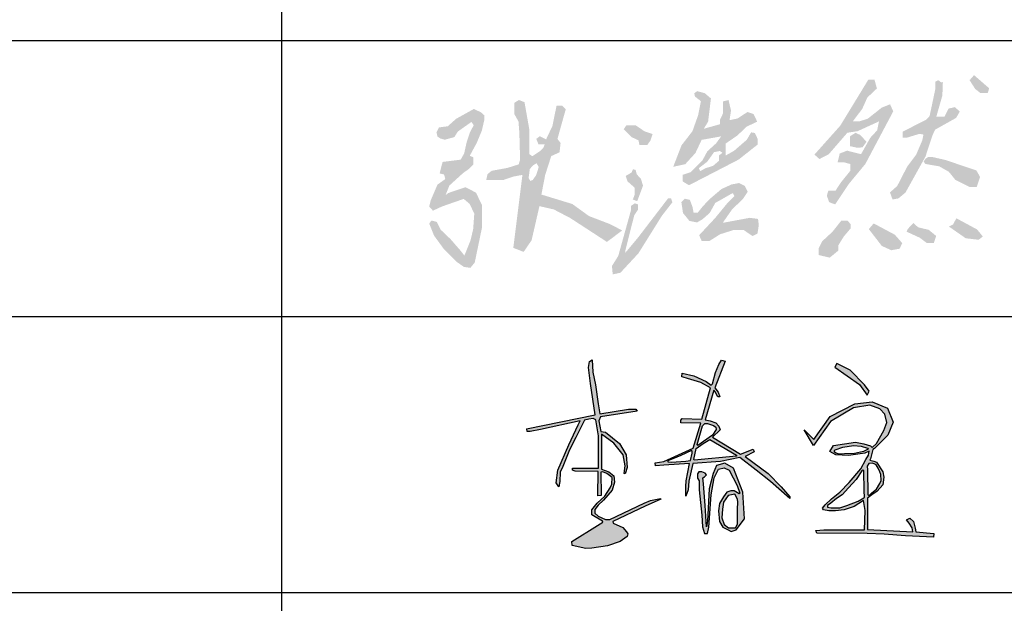
# Model space of a CAD drawing. Extents: x 339240 to 428340, y 256756 to 681278.
# Drawn here: x 424228 to 426903, y 560021 to 561607 of the extents above; entities that cross this region are included whole.
import ezdxf

# ---------------------------------------------------------------- set-up
doc = ezdxf.new("R2010")
doc.units = 0
doc.header["$LTSCALE"] = 1000
doc.layers.add('BASE-DIM', color=3, linetype='Continuous', lineweight=25)
for name, color, linetype in [('PUB_TEXT', 7, 'Continuous'), ('PUB_TITLE', 4, 'Continuous'), ('VC', 140, 'Continuous')]:
    doc.layers.add(name, color=color, linetype=linetype)

# ---------------------------------------------------------------- blocks, each defined once
blk = doc.blocks.new('erwr')
at = {"layer": 'PUB_TEXT', "linetype": 'Continuous'}
h = blk.add_hatch(color=256, dxfattribs=at)
h.paths.add_polyline_path([(-145018.1, 169541.9), (-145047.4, 169528.8), (-145069.4, 169519.1), (-145083.2, 169514.1), (-145083.2, 169511.2), (-145073.7, 169510.3), (-145033.8, 169513.2), (-145021, 169514.6), (-145016.6, 169534.6), (-145016.6, 169540.3)], flags=16)
h.paths.add_polyline_path([(-145011.9, 169517.9), (-145005.4, 169547.9), (-144987, 169561.2), (-144968.4, 169572.1), (-144895.8, 169529.5), (-144895.8, 169527.1), (-145011.4, 169516)], flags=16)
h.paths.add_polyline_path([(-145003, 169558.5), (-144988.2, 169609.4), (-144982.1, 169616), (-144975, 169616), (-144958.5, 169610.1), (-144952.6, 169605.7), (-144951.5, 169599.2), (-144961.6, 169583.7), (-145001.6, 169555.9), (-145003.2, 169557.3)], flags=16)
h.paths.add_polyline_path([(-144556, 169487.1), (-144571.2, 169463.6), (-144591.9, 169440.8), (-144609.2, 169421.8), (-144624.5, 169411.5), (-144639.6, 169398.9), (-144649.3, 169393), (-144649.3, 169387.9), (-144639.3, 169386.2), (-144615.7, 169386.3), (-144596.4, 169392.4), (-144565.4, 169404.7), (-144550.4, 169413.2), (-144548, 169415.8), (-144549.5, 169433), (-144550.4, 169486.7), (-144552.6, 169489.1)], flags=16)
h.paths.add_polyline_path([(-144537, 169507.1), (-144540.9, 169499.7), (-144540.4, 169489.7), (-144539.4, 169421.6), (-144535.7, 169420.1), (-144528.6, 169427.2), (-144515.4, 169436.9), (-144506.8, 169452.4), (-144503.5, 169461.1), (-144504.4, 169477.2), (-144506.6, 169484.3), (-144511.4, 169494.5), (-144516.7, 169502.9), (-144522.2, 169506), (-144527.7, 169507.8)], flags=16)
h.paths.add_polyline_path([(-144628.4, 169544.3), (-144607.1, 169551.4), (-144578.5, 169555.6), (-144557.9, 169554.4), (-144540.4, 169548.9), (-144538, 169546.1), (-144551.2, 169539.8), (-144575.9, 169534.1), (-144602.3, 169532.9), (-144616.9, 169532.6), (-144625.8, 169534.7), (-144630.1, 169538), (-144630, 169542.5)], flags=16)
h.paths.add_polyline_path([(-144893.8, 169409.9), (-144900.8, 169423.5), (-144918.7, 169420.3), (-144931.5, 169402.2), (-144934.7, 169383), (-144935.7, 169359.2), (-144929.3, 169340.9), (-144918.3, 169331.8), (-144898.9, 169331.9), (-144893.4, 169342.4), (-144893.4, 169382.6), (-144893, 169401.6)], flags=16)
h.paths.add_polyline_path([(-144983.3, 169470.8), (-144977.8, 169476), (-144981.2, 169480.3), (-144990, 169484), (-144998.9, 169484), (-145001.9, 169479.1), (-145001.9, 169467.3), (-144997.7, 169459.4), (-144997.7, 169435), (-144990.5, 169366.5), (-144988.9, 169334.7), (-144983, 169316.8), (-144974.7, 169316.8), (-144971.7, 169333.9), (-144965.4, 169421.5), (-144956.8, 169467.9), (-144944.8, 169491.7), (-144929.4, 169495.1), (-144916.5, 169488.8), (-144894.8, 169447.5), (-144887.6, 169426.6), (-144889.3, 169424.3), (-144902.2, 169432.9), (-144911.2, 169432.9), (-144922.2, 169428.7), (-144931.9, 169416.1), (-144942, 169398), (-144945, 169378.5), (-144942.6, 169348.8), (-144933.2, 169333.9), (-144919.2, 169326.9), (-144910.3, 169322.4), (-144897.3, 169326.5), (-144874.3, 169356.6), (-144878.9, 169428.6), (-144904.2, 169494), (-144928.2, 169507.9), (-144950.2, 169501.2), (-144960, 169479.4), (-144970.1, 169438), (-144974.7, 169351), (-144977.8, 169334.4), (-144981.2, 169392.8), (-144985.6, 169451.5), (-144987.8, 169468.1)])
h.paths.add_polyline_path([(-145044.1, 169751.9), (-145012.1, 169745.1), (-144978.3, 169729.4), (-144965.4, 169719.8), (-144961.1, 169723.5), (-144953.4, 169753.8), (-144944.5, 169776), (-144937.1, 169788), (-144926.6, 169785.3), (-144954.9, 169712.4), (-144945.9, 169701.1), (-144941.8, 169687.7), (-144947.2, 169688), (-144953.8, 169701.4), (-144957.4, 169705.8), (-144981.1, 169625.2), (-144968, 169622.8), (-144952.3, 169617.4), (-144944, 169608.3), (-144940.2, 169597.9), (-144961.4, 169578.7), (-144885, 169531.9), (-144851.2, 169545.4), (-144847.9, 169538.6), (-144873.1, 169526), (-144810.1, 169479.5), (-144775, 169443.4), (-144751.6, 169416.2), (-144751.6, 169411.4), (-144803.9, 169457.8), (-144843.1, 169488.8), (-144887.1, 169523.4), (-144940, 169512.6), (-145014.9, 169507), (-145025.5, 169459.3), (-145027.4, 169434.9), (-145033.7, 169418.4), (-145033.7, 169444.1), (-145033.1, 169460.2), (-145024, 169506.9), (-145094, 169502.5), (-145116.7, 169500.6), (-145117.1, 169508.8), (-145093.5, 169512.2), (-145014.1, 169548.2), (-144993.4, 169616.2), (-145047.6, 169617.5), (-145047.6, 169624.5), (-145044.2, 169628.7), (-144990.3, 169627), (-144966.5, 169712.1), (-144993.6, 169727.2), (-145029.1, 169737.6), (-145041.4, 169741.2), (-145044.6, 169742.7)])
h.paths.add_polyline_path([(-144525.9, 169544.9), (-144532.3, 169519.7), (-144534.1, 169516), (-144522.9, 169513.4), (-144516, 169510.5), (-144499, 169484.1), (-144495.7, 169469.7), (-144498.2, 169448.9), (-144514.3, 169431.4), (-144528.1, 169421.4), (-144540.1, 169412.6), (-144540.1, 169327.1), (-144416.6, 169321), (-144419.1, 169332.4), (-144427.4, 169345.1), (-144433.9, 169353.8), (-144425.6, 169358.1), (-144415.6, 169348.8), (-144410.4, 169330.9), (-144408.9, 169320.8), (-144360, 169317), (-144361.2, 169306.8), (-144437.3, 169310.2), (-144495.2, 169314.9), (-144541.3, 169316.7), (-144678.3, 169317.7), (-144681, 169325.1), (-144658.6, 169326.6), (-144548.8, 169326.6), (-144546.8, 169378.8), (-144550.8, 169405.9), (-144576.4, 169390.1), (-144603.9, 169380.8), (-144626.9, 169377.8), (-144645.7, 169378.4), (-144660.1, 169381.2), (-144662.8, 169385.8), (-144655.7, 169394.3), (-144638.3, 169411), (-144615.3, 169428.6), (-144590.2, 169455), (-144558.7, 169492.6), (-144544.4, 169517.7), (-144537.6, 169529.1), (-144535.9, 169540.1), (-144547.6, 169534.5), (-144592.2, 169528.4), (-144626.5, 169530), (-144642.6, 169539.4), (-144632.2, 169555.4), (-144572.6, 169564.7), (-144550.1, 169560.7), (-144532.1, 169554.9), (-144527.2, 169550), (-144516, 169561.3), (-144496.1, 169596.6), (-144487.3, 169618.2), (-144492.9, 169641.1), (-144506.4, 169655.8), (-144533.8, 169665), (-144578.5, 169657.8), (-144640.8, 169621.1), (-144687.1, 169555.5), (-144712.3, 169598.4), (-144685.8, 169572.1), (-144641.4, 169634.2), (-144574.9, 169669.4), (-144527.8, 169674.8), (-144485.9, 169657.1), (-144470.3, 169619), (-144485.4, 169583.4), (-144520.9, 169547.3)])
h.paths.add_polyline_path([(-144629.2, 169768.5), (-144561.7, 169721.6), (-144541.3, 169692.9), (-144536.1, 169703.3), (-144548.6, 169720.5), (-144587.3, 169760.2), (-144623.8, 169778.9)])
edge = h.paths.add_edge_path()
edge.add_line((-145467.2, 169600.8), (-145280.1, 169638.9))
edge.add_line((-145280.1, 169638.9), (-145292.8, 169724.5))
edge.add_line((-145292.8, 169724.5), (-145298.4, 169767.3))
edge.add_line((-145298.4, 169767.3), (-145295.8, 169784.3))
edge.add_line((-145295.8, 169784.3), (-145288.8, 169788.7))
edge.add_line((-145288.8, 169788.7), (-145286.4, 169754.6))
edge.add_line((-145286.4, 169754.6), (-145279.7, 169720.5))
edge.add_line((-145279.7, 169720.5), (-145272, 169669.4))
edge.add_line((-145272, 169669.4), (-145267.7, 169641.6))
edge.add_line((-145267.7, 169641.6), (-145189.8, 169654.7))
edge.add_line((-145189.8, 169654.7), (-145170.1, 169654.7))
edge.add_line((-145170.1, 169654.7), (-145166.4, 169649))
edge.add_line((-145166.4, 169649), (-145265.5, 169633.9))
edge.add_line((-145265.5, 169633.9), (-145270.2, 169622.7))
edge.add_line((-145270.2, 169622.7), (-145265.1, 169593.5))
edge.add_line((-145265.1, 169593.5), (-145252.2, 169592.4))
edge.add_line((-145252.2, 169592.4), (-145213.9, 169560.9))
edge.add_line((-145213.9, 169560.9), (-145196.1, 169530.2))
edge.add_line((-145196.1, 169530.2), (-145193.2, 169495.9))
edge.add_line((-145193.2, 169495.9), (-145198.4, 169479))
edge.add_line((-145198.4, 169479), (-145201.7, 169479.7))
edge.add_line((-145201.7, 169479.7), (-145199.1, 169500.1))
edge.add_line((-145199.1, 169500.1), (-145204, 169530.6))
edge.add_line((-145204, 169530.6), (-145229.4, 169562.5))
edge.add_line((-145229.4, 169562.5), (-145262.8, 169586.4))
edge.add_line((-145262.8, 169586.4), (-145262.8, 169491.4))
edge.add_line((-145262.8, 169491.4), (-145243.5, 169484.2))
edge.add_line((-145243.5, 169484.2), (-145229.5, 169473))
edge.add_line((-145229.5, 169473), (-145227.6, 169455.9))
edge.add_line((-145227.6, 169455.9), (-145234.5, 169434.7))
edge.add_line((-145234.5, 169434.7), (-145257.5, 169407.4))
edge.add_line((-145257.5, 169407.4), (-145271.9, 169393.2))
edge.add_line((-145271.9, 169393.2), (-145280.9, 169381.5))
edge.add_line((-145280.9, 169381.5), (-145281.3, 169371.6))
edge.add_line((-145281.3, 169371.6), (-145271.9, 169363.5))
edge.add_line((-145271.9, 169363.5), (-145252.4, 169354.5))
edge.add_line((-145252.4, 169354.5), (-145240.9, 169355))
edge.add_line((-145240.9, 169355), (-145147.2, 169398.9))
edge.add_line((-145147.2, 169398.9), (-145129.9, 169406.5))
edge.add_line((-145129.9, 169406.5), (-145102.7, 169412))
edge.add_line((-145102.7, 169412), (-145102.3, 169409.5))
edge.add_line((-145102.3, 169409.5), (-145144.4, 169390.6))
edge.add_line((-145144.4, 169390.6), (-145232, 169349))
edge.add_line((-145232, 169349), (-145231.4, 169345.1))
edge.add_line((-145231.4, 169345.1), (-145205.5, 169333.2))
edge.add_line((-145205.5, 169333.2), (-145195.3, 169321.6))
edge.add_line((-145195.3, 169321.6), (-145191.5, 169315.9))
edge.add_line((-145191.5, 169315.9), (-145193.4, 169308.7))
edge.add_line((-145193.4, 169308.7), (-145212.2, 169295.2))
edge.add_line((-145212.2, 169295.2), (-145247, 169282.7))
edge.add_line((-145247, 169282.7), (-145289.5, 169276.6))
edge.add_line((-145289.5, 169276.6), (-145306.1, 169276.2))
edge.add_line((-145306.1, 169276.2), (-145342.9, 169284.4))
edge.add_line((-145342.9, 169284.4), (-145343.3, 169294.5))
edge.add_line((-145343.3, 169294.5), (-145273.7, 169338.4))
edge.add_line((-145273.7, 169338.4), (-145259.9, 169347.1))
edge.add_line((-145259.9, 169347.1), (-145260.8, 169349.8))
edge.add_line((-145260.8, 169349.8), (-145289.5, 169367))
edge.add_line((-145289.5, 169367), (-145289.1, 169381.2))
edge.add_line((-145289.1, 169381.2), (-145275.3, 169398.7))
edge.add_line((-145275.3, 169398.7), (-145254, 169418.3))
edge.add_line((-145254, 169418.3), (-145239.8, 169441))
edge.add_line((-145239.8, 169441), (-145235.3, 169451))
edge.add_line((-145235.3, 169451), (-145234.4, 169469.1))
edge.add_line((-145234.4, 169469.1), (-145248.6, 169479.8))
edge.add_line((-145248.6, 169479.8), (-145259.6, 169484))
edge.add_line((-145259.6, 169484), (-145264.6, 169483.1))
edge.add_line((-145264.6, 169483.1), (-145264.1, 169420.2))
edge.add_line((-145264.1, 169420.2), (-145272.7, 169419.3))
edge.add_line((-145272.7, 169419.3), (-145272.2, 169485.3))
edge.add_line((-145272.2, 169485.3), (-145334.3, 169486.2))
edge.add_line((-145334.3, 169486.2), (-145341.8, 169489.1))
edge.add_line((-145341.8, 169489.1), (-145342.3, 169494.1))
edge.add_line((-145342.3, 169494.1), (-145324.8, 169494.3))
edge.add_line((-145324.8, 169494.3), (-145271.1, 169493.9))
edge.add_line((-145271.1, 169493.9), (-145270.8, 169581.6))
edge.add_line((-145270.8, 169581.6), (-145278.5, 169625.2))
edge.add_line((-145278.5, 169625.2), (-145286.1, 169629))
edge.add_line((-145286.1, 169629), (-145297.8, 169627.6))
edge.add_line((-145297.8, 169627.6), (-145309, 169624.6))
edge.add_line((-145309, 169624.6), (-145333.1, 169577.3))
edge.add_line((-145333.1, 169577.3), (-145349.9, 169544.4))
edge.add_line((-145349.9, 169544.4), (-145367.9, 169498.3))
edge.add_line((-145367.9, 169498.3), (-145375.8, 169483.6))
edge.add_line((-145375.8, 169483.6), (-145376.6, 169458.1))
edge.add_line((-145376.6, 169458.1), (-145379.3, 169443.7))
edge.add_line((-145379.3, 169443.7), (-145386.2, 169454.1))
edge.add_line((-145386.2, 169454.1), (-145381.8, 169489.1))
edge.add_line((-145381.8, 169489.1), (-145352, 169557.3))
edge.add_line((-145352, 169557.3), (-145326.7, 169612.2))
edge.add_line((-145326.7, 169612.2), (-145321, 169622.6))
edge.add_line((-145321, 169622.6), (-145428.9, 169599.6))
edge.add_line((-145428.9, 169599.6), (-145456.9, 169593.6))
edge.add_line((-145456.9, 169593.6), (-145464.9, 169594.1))
edge.add_line((-145464.9, 169594.1), (-145466.3, 169601))
h = blk.add_hatch(color=256, dxfattribs=at)
h.paths.add_polyline_path([(-145252.4, 169354.5), (-145271.9, 169363.5), (-145281.3, 169371.6), (-145280.9, 169381.5), (-145271.9, 169393.2), (-145257.5, 169407.4), (-145234.5, 169434.7), (-145227.6, 169455.9), (-145229.5, 169473), (-145243.5, 169484.2), (-145262.8, 169491.4), (-145262.8, 169586.4), (-145229.4, 169562.5), (-145204, 169530.6), (-145199.1, 169500.1), (-145201.7, 169479.7), (-145198.4, 169479), (-145193.2, 169495.9), (-145196.1, 169530.2), (-145213.9, 169560.9), (-145252.2, 169592.4), (-145265.1, 169593.5), (-145270.2, 169622.7), (-145265.5, 169633.9), (-145166.4, 169649), (-145170.1, 169654.7), (-145189.8, 169654.7), (-145267.7, 169641.6), (-145272, 169669.4), (-145279.7, 169720.5), (-145286.4, 169754.6), (-145288.8, 169788.7), (-145295.8, 169784.3), (-145298.4, 169767.3), (-145292.8, 169724.5), (-145280.1, 169638.9), (-145466.3, 169601), (-145464.9, 169594.1), (-145456.9, 169593.6), (-145428.9, 169599.6), (-145321, 169622.6), (-145326.7, 169612.2), (-145352, 169557.3), (-145381.8, 169489.1), (-145386.2, 169454.1), (-145379.3, 169443.7), (-145376.6, 169458.1), (-145375.8, 169483.6), (-145367.9, 169498.3), (-145349.9, 169544.4), (-145333.1, 169577.3), (-145309, 169624.6), (-145297.8, 169627.6), (-145286.1, 169629), (-145278.5, 169625.2), (-145270.8, 169581.6), (-145271.1, 169493.9), (-145324.8, 169494.3), (-145342.3, 169494.1), (-145341.8, 169489.1), (-145334.3, 169486.2), (-145272.2, 169485.3), (-145272.7, 169419.3), (-145264.1, 169420.2), (-145264.6, 169483.1), (-145259.6, 169484), (-145248.6, 169479.8), (-145234.4, 169469.1), (-145235.3, 169451), (-145239.8, 169441), (-145254, 169418.3), (-145275.3, 169398.7), (-145289.1, 169381.2), (-145289.5, 169367), (-145260.8, 169349.8), (-145259.9, 169347.1), (-145273.7, 169338.4), (-145343.3, 169294.5), (-145342.9, 169284.4), (-145306.1, 169276.2), (-145289.5, 169276.6), (-145247, 169282.7), (-145212.2, 169295.2), (-145193.4, 169308.7), (-145191.5, 169315.9), (-145195.3, 169321.6), (-145205.5, 169333.2), (-145231.4, 169345.1), (-145232, 169349), (-145144.4, 169390.6), (-145102.3, 169409.5), (-145102.7, 169412), (-145129.9, 169406.5), (-145147.2, 169398.9), (-145240.9, 169355)])
h.paths.add_polyline_path([(-145241.2, 169336.9), (-145233.5, 169333.3), (-145223.8, 169329), (-145213.1, 169319.1), (-145220, 169305.9), (-145255, 169294), (-145302, 169286.1), (-145322.4, 169290.6), (-145323.5, 169298.2), (-145254.9, 169339.7)], flags=16)
blk.add_hatch(color=256, dxfattribs=at).paths.add_polyline_path([(-144587.3, 169760.2), (-144623.8, 169778.9), (-144629.2, 169768.5), (-144561.7, 169721.6), (-144541.3, 169692.9), (-144536.1, 169703.3), (-144548.6, 169720.5)])
at = {"layer": 'VC'}
h = blk.add_hatch(color=256, dxfattribs=at)
h.dxf.hatch_style = 1
h.paths.add_polyline_path([(-144542.8, 170381.3), (-144560.3, 170399.7), (-144572.9, 170405.5), (-144587.7, 170396.1), (-144587.7, 170382.2), (-144587.7, 170369.2), (-144569.7, 170365.2), (-144553.9, 170365.7)], flags=17)
h.paths.add_polyline_path([(-144470.3, 170463.7), (-144546.2, 170320.6), (-144591.3, 170266.2), (-144615.7, 170229.7), (-144628.1, 170211), (-144644.3, 170216.8), (-144650.8, 170234.7), (-144646.5, 170248.3), (-144627.1, 170248.3), (-144612.1, 170271.2), (-144587.1, 170302), (-144587.1, 170320.6), (-144604.9, 170325.6), (-144621.4, 170325.6), (-144615.7, 170349.2), (-144595.6, 170357), (-144573.4, 170351.3), (-144557.8, 170347.3), (-144532.6, 170392.1), (-144514, 170412.2), (-144509, 170436.5), (-144567, 170410), (-144594.9, 170405.7), (-144622.8, 170373.5), (-144645.9, 170346.9), (-144670.8, 170334.2), (-144684.4, 170346.3), (-144664.1, 170369.1), (-144626.1, 170411.6), (-144614.1, 170425.1), (-144554.8, 170522.3), (-144538, 170549.9), (-144521.2, 170549.9), (-144514.7, 170525.9), (-144540.5, 170501.6), (-144554.8, 170470.1), (-144572.7, 170446.5), (-144580.2, 170436.7), (-144562, 170436.7), (-144539.8, 170443.6), (-144501.8, 170473.7), (-144478.9, 170483)])
h.paths.add_polyline_path([(-144382.9, 170320.8), (-144345.4, 170314.4), (-144319.2, 170299.6), (-144301.5, 170277.6), (-144261.9, 170257.8), (-144243.5, 170257.8), (-144234.3, 170285.4), (-144244.2, 170303.1), (-144281.7, 170315.8), (-144327.9, 170331.5), (-144364.6, 170339.9), (-144374.6, 170339.9), (-144381.8, 170335.9), (-144387.8, 170327.3)])
h.paths.add_polyline_path([(-144335.4, 170543.1), (-144336.8, 170506.5), (-144349.5, 170462.1), (-144353.2, 170449.4), (-144331.2, 170449.4), (-144319.9, 170471.2), (-144302.3, 170475.4), (-144289.6, 170462.8), (-144299.5, 170445.9), (-144329.8, 170429), (-144356.5, 170414), (-144363.6, 170398.7), (-144382.7, 170340.8), (-144412.1, 170288), (-144437, 170243.2), (-144456.3, 170227.1), (-144472.2, 170224.4), (-144479.2, 170243.4), (-144459.4, 170261.1), (-144432.4, 170313.6), (-144408.1, 170345.8), (-144391.3, 170385.1), (-144388.3, 170400.6), (-144399.1, 170402.7), (-144432, 170392.6), (-144444.8, 170392.6), (-144444.8, 170408.5), (-144424.9, 170418.6), (-144380, 170441.6), (-144371.5, 170451), (-144361.3, 170499.1), (-144355.9, 170524.8), (-144355.9, 170544.2), (-144347.6, 170548.6), (-144340.6, 170542.8)])
h.paths.add_polyline_path([(-144263, 170548.8), (-144247.7, 170524.8), (-144233.2, 170513.4), (-144213.5, 170513.4), (-144209.6, 170526.5), (-144236.3, 170549.7), (-144250.7, 170562.2), (-144260.9, 170550.5)])
h.paths.add_polyline_path([(-144319.1, 170150.8), (-144273.3, 170118.9), (-144238, 170114.8), (-144226.9, 170123.8), (-144242.3, 170142.7), (-144271.3, 170158.4), (-144298.7, 170173.2), (-144308, 170156.2)])
h.paths.add_polyline_path([(-144434.1, 170136.9), (-144398.1, 170120.3), (-144378.7, 170105.8), (-144360, 170105.8), (-144353.7, 170125.2), (-144373.8, 170141.8), (-144402.9, 170148.7), (-144415.4, 170160.5), (-144430.2, 170144.8)])
h.paths.add_polyline_path([(-144529.8, 170134.9), (-144518, 170119.6), (-144501.5, 170098.2), (-144475.7, 170086.4), (-144452.9, 170090.5), (-144445.9, 170105.8), (-144466, 170128.6), (-144507.6, 170150.8), (-144523.4, 170159.2), (-144536.7, 170143.9)])
h.paths.add_polyline_path([(-144585.9, 170145.9), (-144604.6, 170123.8), (-144619.2, 170100.2), (-144619.2, 170085.7), (-144642.7, 170066.3), (-144672.5, 170073.2), (-144672.5, 170092.6), (-144663.5, 170110.6), (-144635.8, 170136.2), (-144611.5, 170166.7), (-144594.2, 170166.7), (-144585.9, 170157)])
h.paths.add_polyline_path([(-145023.1, 170223.3), (-145015.9, 170204.7), (-145012.9, 170188.8), (-145001.3, 170188.8), (-144988.7, 170204.7), (-144969.8, 170224.9), (-144937.2, 170252.6), (-144910, 170265), (-144889.5, 170269), (-144873.6, 170261.2), (-144865.8, 170245.3), (-144879.3, 170224.9), (-144907.6, 170198.2), (-144928.3, 170168.6), (-144933.7, 170160.8), (-144889, 170169.1), (-144860, 170174.5), (-144837.8, 170171.5), (-144835.6, 170155.4), (-144839.1, 170131.9), (-144852.6, 170124.9), (-144866.9, 170134.6), (-144876.5, 170141.2), (-144904.6, 170141.2), (-144940.7, 170129.8), (-144969.8, 170111.5), (-144990.8, 170111.5), (-144997.8, 170127.1), (-144983.8, 170142.2), (-144954.2, 170174), (-144920.2, 170215.4), (-144901.9, 170233.7), (-144906.5, 170241.8), (-144930.4, 170228.2), (-144953.9, 170214.9), (-144969, 170187.7), (-144988.4, 170170.7), (-145003.5, 170161.8), (-145024.2, 170166.1), (-145041.7, 170187.7), (-145046, 170217), (-145036.9, 170226.4)])
h.paths.add_polyline_path([(-144943.4, 170329.8), (-144960, 170315.6), (-144979.8, 170309.5), (-144994.8, 170301.4), (-144998.9, 170309.1), (-144975.8, 170326.9), (-144957.3, 170352.8), (-144941.5, 170356.1), (-144934.3, 170351.2), (-144943.7, 170344)], flags=16)
h.paths.add_polyline_path([(-145009.2, 170504.2), (-144993, 170491.4), (-145000.4, 170453.7), (-145015.9, 170409.9), (-145045.6, 170371.5), (-145058.4, 170338.4), (-145068.2, 170313.1), (-145035.5, 170320.2), (-145007.8, 170350.6), (-144991, 170386.3), (-144964.7, 170391), (-144937.8, 170395.8), (-144951.8, 170376.8), (-144975.4, 170355.3), (-144988.9, 170330.3), (-145011.2, 170308.1), (-145020.6, 170298.7), (-145042.9, 170291.3), (-145042.9, 170273.7), (-145025.4, 170263), (-144968, 170292.6), (-144890.3, 170332.8), (-144839, 170373.4), (-144839, 170389.5), (-144846.4, 170405.1), (-144856.4, 170406.7), (-144868.5, 170386.3), (-144903, 170356.5), (-144926, 170343.6), (-144926, 170376.1), (-144893.5, 170398.4), (-144869.1, 170422.1), (-144840, 170435.7), (-144849.8, 170456.6), (-144866.4, 170462), (-144893.5, 170444.4), (-144915.2, 170439.7), (-144911.1, 170466.1), (-144917.9, 170494.5), (-144933, 170490.9), (-144933, 170458), (-144940.9, 170441.1), (-144940.9, 170428.9), (-144962.6, 170422.8), (-144985.2, 170416.4), (-144973.4, 170435.7), (-144968.5, 170475.9), (-144965.7, 170498.8), (-144982.5, 170513.2), (-145003.3, 170518.7), (-145010.9, 170512.8)])
h.paths.add_polyline_path([(-145183, 170206.7), (-145172.5, 170213.8), (-145164.1, 170210.9), (-145164.1, 170196.2), (-145174.2, 170181.1), (-145188.5, 170124.4), (-145194.5, 170100.7), (-145197.9, 170087.1), (-145197.9, 170079.9), (-145163.3, 170121.5), (-145082.2, 170227.3), (-145074.2, 170227.3), (-145070.4, 170216.8), (-145099.4, 170179.4), (-145162.9, 170077.8), (-145189.8, 170048.8), (-145211.6, 170025.3), (-145232.6, 170020.7), (-145234.7, 170043.4), (-145217.5, 170071.1), (-145187.7, 170178.2), (-145182.5, 170196.7)])
h.paths.add_polyline_path([(-145170.4, 170304.7), (-145167.1, 170292.5), (-145155.7, 170279.9), (-145150.3, 170261.8), (-145159.5, 170237.1), (-145166, 170219.7), (-145178, 170224.2), (-145172.6, 170238.4), (-145172.6, 170256), (-145183, 170265.2), (-145192.5, 170273.6), (-145197.3, 170288.3), (-145181.4, 170297.5), (-145177.6, 170306.4)])
h.paths.add_polyline_path([(-145202.8, 170415.3), (-145181.4, 170393.8), (-145162.5, 170385), (-145160, 170372.8), (-145138.5, 170372.8), (-145130.1, 170384.2), (-145124.3, 170402.2), (-145145.8, 170409.3), (-145170.9, 170426.2), (-145195.2, 170426.2)])
h.paths.add_polyline_path([(-145449.9, 170277.3), (-145440.5, 170290.7), (-145437.2, 170301.3), (-145433.7, 170312.7), (-145439.7, 170322.8), (-145448.9, 170317.3), (-145457.9, 170307.1), (-145461.2, 170282.3), (-145456.2, 170274.7)], flags=16)
h.paths.add_polyline_path([(-145576.6, 170277), (-145530.5, 170277), (-145502.4, 170286.6), (-145478, 170291.1), (-145484.8, 170236.6), (-145495.1, 170154.1), (-145502.8, 170092.8), (-145474.6, 170081.9), (-145453, 170113.6), (-145437.7, 170180.3), (-145431.7, 170206.2), (-145392.6, 170197.2), (-145348.4, 170174.1), (-145283.8, 170132.1), (-145248.3, 170109), (-145228.4, 170123.9), (-145206.8, 170140.2), (-145240.7, 170157.7), (-145297.1, 170179.2), (-145342.3, 170212), (-145426.4, 170237.7), (-145416.1, 170291), (-145399.7, 170342.2), (-145377.1, 170352.5), (-145374.3, 170377.9), (-145382.8, 170388.8), (-145367.5, 170443.6), (-145360.3, 170469.2), (-145370.3, 170479.4), (-145385.2, 170479.4), (-145396.5, 170423.9), (-145411, 170393.3), (-145413.6, 170387.8), (-145431.1, 170396.1), (-145440.3, 170388.9), (-145434.3, 170374), (-145417.4, 170374), (-145421.4, 170364.3), (-145428.3, 170357.1), (-145441.6, 170348.2), (-145451, 170341.9), (-145458.9, 170347.4), (-145458.9, 170387.3), (-145458.9, 170412.6), (-145464.9, 170446.8), (-145469, 170469.9), (-145472.3, 170488.6), (-145487.5, 170494.7), (-145500.3, 170486.7), (-145500.3, 170456.9), (-145488.7, 170436.4), (-145486.3, 170405), (-145484.3, 170331.9), (-145488.2, 170319.6), (-145519.1, 170310), (-145561.7, 170302.2), (-145572.7, 170293.2)])
h.paths.add_polyline_path([(-145700.4, 170389.8), (-145688.9, 170386.7), (-145663, 170393.8), (-145653.4, 170409), (-145634.3, 170422.5), (-145616.6, 170435), (-145610.4, 170426.2), (-145621.1, 170405.4), (-145629.5, 170380.3), (-145636.2, 170349.6), (-145645.8, 170332.5), (-145671.3, 170329.3), (-145695, 170326.3), (-145702.9, 170295.2), (-145690.9, 170292.2), (-145687.7, 170279.7), (-145708.9, 170264.6), (-145717.6, 170244.2), (-145727.2, 170222), (-145731.2, 170205.1), (-145721.2, 170193.9), (-145696.9, 170205.1), (-145673, 170213.5), (-145656, 170219.4), (-145637.5, 170225.9), (-145621.1, 170211.9), (-145608.8, 170185.6), (-145611.9, 170142.9), (-145619.1, 170113), (-145629.1, 170088.2), (-145635.7, 170071.8), (-145646.3, 170085.5), (-145673.4, 170116.6), (-145699.7, 170141.7), (-145710.4, 170163.2), (-145725.2, 170167.2), (-145731.2, 170158.8), (-145718.4, 170126.5), (-145692.5, 170091), (-145657.8, 170055.6), (-145637.1, 170041.2), (-145619.5, 170038.4), (-145607.6, 170052.8), (-145597.2, 170103), (-145587.6, 170149.2), (-145587.6, 170209.1), (-145604.4, 170243), (-145632.7, 170257.7), (-145658.6, 170248.9), (-145679.6, 170241.8), (-145686.9, 170235.8), (-145676.6, 170262.1), (-145638.7, 170296.5), (-145622.3, 170308), (-145611.1, 170319.6), (-145611.1, 170338.7), (-145621.1, 170343.1), (-145602, 170378.3), (-145588.4, 170411), (-145581.6, 170440.1), (-145581.6, 170453.2), (-145590.8, 170461.2), (-145609.9, 170470.3), (-145630.7, 170458.8), (-145658.3, 170443.4), (-145680.9, 170423.3), (-145704.9, 170420.1), (-145711.6, 170407), (-145708.8, 170395.4)])
at = {"layer": 'PUB_TEXT', "linetype": 'Continuous', "elevation": -566261.9}
for points in [[(-145467.2, 169600.8), (-145280.1, 169638.9), (-145292.8, 169724.5), (-145298.4, 169767.3), (-145295.8, 169784.3), (-145288.8, 169788.7), (-145286.4, 169754.6), (-145279.7, 169720.5), (-145272, 169669.4), (-145267.7, 169641.6), (-145189.8, 169654.7), (-145170.1, 169654.7), (-145166.4, 169649), (-145265.5, 169633.9), (-145270.2, 169622.7), (-145265.1, 169593.5), (-145252.2, 169592.4), (-145213.9, 169560.9), (-145196.1, 169530.2), (-145193.2, 169495.9), (-145198.4, 169479), (-145201.7, 169479.7), (-145199.1, 169500.1), (-145204, 169530.6), (-145229.4, 169562.5), (-145262.8, 169586.4), (-145262.8, 169491.4), (-145243.5, 169484.2), (-145229.5, 169473), (-145227.6, 169455.9), (-145234.5, 169434.7), (-145257.5, 169407.4), (-145271.9, 169393.2), (-145280.9, 169381.5), (-145281.3, 169371.6), (-145271.9, 169363.5), (-145252.4, 169354.5), (-145240.9, 169355), (-145147.2, 169398.9), (-145129.9, 169406.5), (-145102.7, 169412), (-145102.3, 169409.5), (-145144.4, 169390.6), (-145232, 169349), (-145231.4, 169345.1), (-145205.5, 169333.2), (-145195.3, 169321.6), (-145191.5, 169315.9), (-145193.4, 169308.7), (-145212.2, 169295.2), (-145247, 169282.7), (-145289.5, 169276.6), (-145306.1, 169276.2), (-145342.9, 169284.4), (-145343.3, 169294.5), (-145273.7, 169338.4), (-145259.9, 169347.1), (-145260.8, 169349.8), (-145289.5, 169367), (-145289.1, 169381.2), (-145275.3, 169398.7), (-145254, 169418.3), (-145239.8, 169441), (-145235.3, 169451), (-145234.4, 169469.1), (-145248.6, 169479.8), (-145259.6, 169484), (-145264.6, 169483.1), (-145264.1, 169420.2), (-145272.7, 169419.3), (-145272.2, 169485.3), (-145334.3, 169486.2), (-145341.8, 169489.1), (-145342.3, 169494.1), (-145324.8, 169494.3), (-145271.1, 169493.9), (-145270.8, 169581.6), (-145278.5, 169625.2), (-145286.1, 169629), (-145297.8, 169627.6), (-145309, 169624.6), (-145333.1, 169577.3), (-145349.9, 169544.4), (-145367.9, 169498.3), (-145375.8, 169483.6), (-145376.6, 169458.1), (-145379.3, 169443.7), (-145386.2, 169454.1), (-145381.8, 169489.1), (-145352, 169557.3), (-145326.7, 169612.2), (-145321, 169622.6), (-145428.9, 169599.6), (-145456.9, 169593.6), (-145464.9, 169594.1), (-145466.3, 169601)], [(-145044.1, 169751.9), (-145012.1, 169745.1), (-144978.3, 169729.4), (-144965.4, 169719.8), (-144961.1, 169723.5), (-144953.4, 169753.8), (-144944.5, 169776), (-144937.1, 169788), (-144926.6, 169785.3), (-144954.9, 169712.4), (-144945.9, 169701.1), (-144941.8, 169687.7), (-144947.2, 169688), (-144953.8, 169701.4), (-144957.4, 169705.8), (-144981.1, 169625.2), (-144968, 169622.8), (-144952.3, 169617.4), (-144944, 169608.3), (-144940.2, 169597.9), (-144961.4, 169578.7), (-144885, 169531.9), (-144851.2, 169545.4), (-144847.9, 169538.6), (-144873.1, 169526), (-144810.1, 169479.5), (-144775, 169443.4), (-144751.6, 169416.2), (-144751.6, 169411.4), (-144803.9, 169457.8), (-144843.1, 169488.8), (-144887.1, 169523.4), (-144940, 169512.6), (-145014.9, 169507), (-145025.5, 169459.3), (-145027.4, 169434.9), (-145033.7, 169418.4), (-145033.7, 169444.1), (-145033.1, 169460.2), (-145024, 169506.9), (-145094, 169502.5), (-145116.7, 169500.6), (-145117.1, 169508.8), (-145093.5, 169512.2), (-145014.1, 169548.2), (-144993.4, 169616.2), (-145047.6, 169617.5), (-145047.6, 169624.5), (-145044.2, 169628.7), (-144990.3, 169627), (-144966.5, 169712.1), (-144993.6, 169727.2), (-145029.1, 169737.6), (-145041.4, 169741.2), (-145044.6, 169742.7), (-145044.1, 169751.9)], [(-144712.3, 169598.4), (-144685.8, 169572.1), (-144641.4, 169634.2), (-144574.9, 169669.4), (-144527.8, 169674.8), (-144485.9, 169657.1), (-144470.3, 169619), (-144485.4, 169583.4), (-144520.9, 169547.3), (-144525.9, 169544.9)], [(-144535.9, 169540.1), (-144547.6, 169534.5), (-144592.2, 169528.4), (-144626.5, 169530), (-144642.6, 169539.4), (-144632.2, 169555.4), (-144572.6, 169564.7), (-144550.1, 169560.7), (-144532.1, 169554.9), (-144527.2, 169550), (-144516, 169561.3), (-144496.1, 169596.6), (-144487.3, 169618.2), (-144492.9, 169641.1), (-144506.4, 169655.8), (-144533.8, 169665), (-144578.5, 169657.8), (-144640.8, 169621.1), (-144687.1, 169555.5), (-144712.3, 169598.4)], [(-145003, 169558.5), (-144988.2, 169609.4), (-144982.1, 169616), (-144975, 169616), (-144958.5, 169610.1), (-144952.6, 169605.7), (-144951.5, 169599.2), (-144961.6, 169583.7), (-145001.6, 169555.9), (-145003.2, 169557.3), (-145003, 169558.5)], [(-145011.9, 169517.9), (-145005.4, 169547.9), (-144987, 169561.2), (-144968.4, 169572.1), (-144895.8, 169529.5), (-144895.8, 169527.1), (-145011.4, 169516), (-145011.9, 169517.9)], [(-145018.1, 169541.9), (-145047.4, 169528.8), (-145069.4, 169519.1), (-145083.2, 169514.1), (-145083.2, 169511.2), (-145073.7, 169510.3), (-145033.8, 169513.2), (-145021, 169514.6), (-145016.6, 169534.6), (-145016.6, 169540.3), (-145018.1, 169541.9)], [(-144525.9, 169544.9), (-144532.3, 169519.7), (-144534.1, 169516), (-144522.9, 169513.4), (-144516, 169510.5), (-144499, 169484.1), (-144495.7, 169469.7), (-144498.2, 169448.9), (-144514.3, 169431.4), (-144528.1, 169421.4), (-144540.1, 169412.6), (-144540.1, 169327.1), (-144416.6, 169321), (-144419.1, 169332.4), (-144427.4, 169345.1), (-144433.9, 169353.8), (-144425.6, 169358.1), (-144415.6, 169348.8), (-144410.4, 169330.9), (-144408.9, 169320.8), (-144360, 169317), (-144361.2, 169306.8), (-144437.3, 169310.2), (-144495.2, 169314.9), (-144541.3, 169316.7), (-144678.3, 169317.7), (-144681, 169325.1), (-144658.6, 169326.6), (-144548.8, 169326.6), (-144546.8, 169378.8), (-144550.8, 169405.9), (-144576.4, 169390.1), (-144603.9, 169380.8), (-144626.9, 169377.8), (-144645.7, 169378.4), (-144660.1, 169381.2), (-144662.8, 169385.8), (-144655.7, 169394.3), (-144638.3, 169411), (-144615.3, 169428.6), (-144590.2, 169455), (-144558.7, 169492.6), (-144544.4, 169517.7), (-144537.6, 169529.1), (-144535.9, 169540.1)], [(-144628.4, 169544.3), (-144607.1, 169551.4), (-144578.5, 169555.6), (-144557.9, 169554.4), (-144540.4, 169548.9), (-144538, 169546.1), (-144551.2, 169539.8), (-144575.9, 169534.1), (-144602.3, 169532.9), (-144616.9, 169532.6), (-144625.8, 169534.7), (-144630.1, 169538), (-144630, 169542.5), (-144628.4, 169544.3)], [(-144983.3, 169470.8), (-144977.8, 169476), (-144981.2, 169480.3), (-144990, 169484), (-144998.9, 169484), (-145001.9, 169479.1), (-145001.9, 169467.3), (-144997.7, 169459.4), (-144997.7, 169435), (-144990.5, 169366.5), (-144988.9, 169334.7), (-144983, 169316.8), (-144974.7, 169316.8), (-144971.7, 169333.9), (-144965.4, 169421.5), (-144956.8, 169467.9), (-144944.8, 169491.7), (-144929.4, 169495.1), (-144916.5, 169488.8), (-144894.8, 169447.5), (-144887.6, 169426.6), (-144889.3, 169424.3), (-144902.2, 169432.9), (-144911.2, 169432.9), (-144922.2, 169428.7), (-144931.9, 169416.1), (-144942, 169398), (-144945, 169378.5), (-144942.6, 169348.8), (-144933.2, 169333.9), (-144919.2, 169326.9), (-144910.3, 169322.4), (-144897.3, 169326.5), (-144874.3, 169356.6), (-144878.9, 169428.6), (-144904.2, 169494), (-144928.2, 169507.9), (-144950.2, 169501.2), (-144960, 169479.4), (-144970.1, 169438), (-144974.7, 169351), (-144977.8, 169334.4), (-144981.2, 169392.8), (-144985.6, 169451.5), (-144987.8, 169468.1), (-144983.3, 169470.8)], [(-144537, 169507.1), (-144540.9, 169499.7), (-144540.4, 169489.7), (-144539.4, 169421.6), (-144535.7, 169420.1), (-144528.6, 169427.2), (-144515.4, 169436.9), (-144506.8, 169452.4), (-144503.5, 169461.1), (-144504.4, 169477.2), (-144506.6, 169484.3), (-144511.4, 169494.5), (-144516.7, 169502.9), (-144522.2, 169506), (-144527.7, 169507.8), (-144537, 169507.1)], [(-144556, 169487.1), (-144571.2, 169463.6), (-144591.9, 169440.8), (-144609.2, 169421.8), (-144624.5, 169411.5), (-144639.6, 169398.9), (-144649.3, 169393), (-144649.3, 169387.9), (-144639.3, 169386.2), (-144615.7, 169386.3), (-144596.4, 169392.4), (-144565.4, 169404.7), (-144550.4, 169413.2), (-144548, 169415.8), (-144549.5, 169433), (-144550.4, 169486.7), (-144552.6, 169489.1), (-144556, 169487.1)], [(-144893.8, 169409.9), (-144900.8, 169423.5), (-144918.7, 169420.3), (-144931.5, 169402.2), (-144934.7, 169383), (-144935.7, 169359.2), (-144929.3, 169340.9), (-144918.3, 169331.8), (-144898.9, 169331.9), (-144893.4, 169342.4), (-144893.4, 169382.6), (-144893, 169401.6), (-144893.8, 169409.9)]]:
    blk.add_lwpolyline(points, dxfattribs=at)
blk.add_lwpolyline([(-144629.2, 169768.5), (-144561.7, 169721.6), (-144541.3, 169692.9), (-144536.1, 169703.3), (-144548.6, 169720.5), (-144587.3, 169760.2), (-144623.8, 169778.9)], close=True, dxfattribs=at)
at = {"layer": 'PUB_TITLE'}
for p, q in [((-146131.6, 166905, 707827.4), (-146131.6, 174405, 707827.4)), ((-143731.6, 170655, 707827.4), (-151131.6, 170655, 707827.4)), ((-143731.6, 169905, 707827.4), (-151131.6, 169905, 707827.4)), ((-143731.6, 169155, 707827.4), (-151131.6, 169155, 707827.4))]:
    blk.add_line(p, q, dxfattribs=at)

msp = doc.modelspace()

# ---------------------------------------------------------------- block references
at = {"layer": 'BASE-DIM'}
msp.add_blockref('erwr', (571071.941, 390894.238), dxfattribs=at)

doc.saveas('drawing.dxf')
